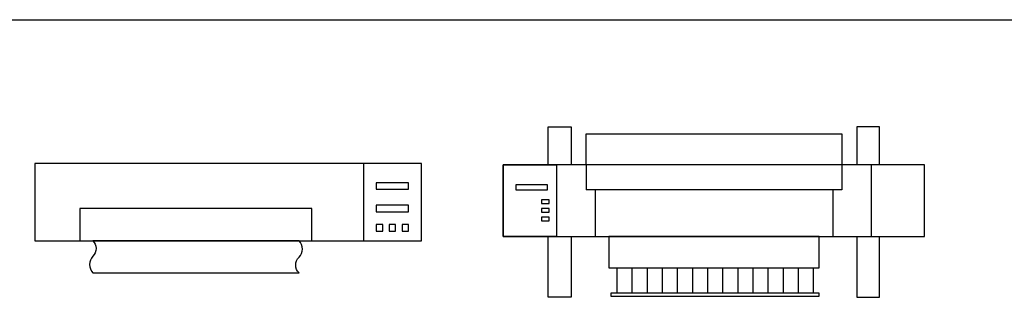
# Model space of a CAD drawing. Extents: x 3107 to 6131, y -4594 to -1525.
# Drawn here: x 4128 to 4499, y -2674 to -2569 of the extents above; entities that cross this region are included whole.
import ezdxf

# ---------------------------------------------------------------- set-up
doc = ezdxf.new("R2010")
doc.units = 0
doc.header["$LTSCALE"] = 48
doc.header["$MEASUREMENT"] = 0
doc.layers.get('0').update_dxf_attribs({"linetype": 'CONTINUOUS'})

msp = doc.modelspace()

# ---------------------------------------------------------------- linework, layer by layer
for p, q in [((3181.03, -2569.4), (6095.08, -2569.4)), ((4341.4, -2624.21), (4341.4, -2633.58)), ((4437.84, -2624.21), (4437.84, -2633.58)), ((4437.84, -2633.58), (4341.4, -2633.58)), ((4344.8, -2633.58), (4344.8, -2651.19)), ((4434.44, -2633.58), (4434.44, -2651.19)), ((4353.03, -2663.01), (4353.03, -2672.62)), ((4358.73, -2663.01), (4358.73, -2672.62)), ((4364.42, -2663.01), (4364.42, -2672.62)), ((4370.12, -2663.01), (4370.12, -2672.62)), ((4375.82, -2663.01), (4375.82, -2672.62)), ((4381.51, -2663.01), (4381.51, -2672.62)), ((4387.21, -2663.01), (4387.21, -2672.62)), ((4392.9, -2663.01), (4392.9, -2672.62)), ((4398.6, -2663.01), (4398.6, -2672.62)), ((4404.3, -2663.01), (4404.3, -2672.62)), ((4409.99, -2663.01), (4409.99, -2672.62)), ((4415.69, -2663.01), (4415.69, -2672.62)), ((4421.38, -2663.01), (4421.38, -2672.62)), ((4427.08, -2663.01), (4427.08, -2672.62))]:
    msp.add_line(p, q)
for points in [[(4327.13, -2624.21), (4327.13, -2609.84), (4335.74, -2609.84), (4335.74, -2624.21)], [(4452.11, -2624.21), (4452.11, -2609.84), (4443.5, -2609.84), (4443.5, -2624.21)], [(4335.74, -2651.19), (4335.74, -2674.14), (4327.13, -2674.14), (4327.13, -2651.19)], [(4443.5, -2651.19), (4443.5, -2674.14), (4452.11, -2674.14), (4452.11, -2651.19)]]:
    msp.add_lwpolyline(points)
for points in [[(4437.84, -2624.21), (4341.4, -2624.21), (4341.4, -2612.4), (4437.84, -2612.4)], [(4133.54, -2652.77), (4279.31, -2652.77), (4279.31, -2623.62), (4133.54, -2623.62)], [(4257.44, -2652.77), (4279.31, -2652.77), (4279.31, -2623.62), (4257.44, -2623.62)], [(4469.09, -2624.21), (4310.14, -2624.21), (4310.14, -2651.19), (4469.09, -2651.19)], [(4310.14, -2624.21), (4330.29, -2624.21), (4330.29, -2651.19), (4310.14, -2651.19)], [(4469.09, -2624.21), (4448.95, -2624.21), (4448.95, -2651.19), (4469.09, -2651.19)], [(4262.3, -2633.33), (4274.45, -2633.33), (4274.45, -2630.91), (4262.3, -2630.91)], [(4326.87, -2631.65), (4314.96, -2631.65), (4314.96, -2633.55), (4326.87, -2633.55)], [(4262.3, -2641.84), (4274.45, -2641.84), (4274.45, -2639.41), (4262.3, -2639.41)], [(4327.52, -2637.34), (4324.58, -2637.34), (4324.58, -2638.72), (4327.52, -2638.72)], [(4150.55, -2652.77), (4238.01, -2652.77), (4238.01, -2640.62), (4150.55, -2640.62)], [(4327.52, -2640.62), (4324.58, -2640.62), (4324.58, -2642), (4327.52, -2642)], [(4262.3, -2649.13), (4264.73, -2649.13), (4264.73, -2646.7), (4262.3, -2646.7)], [(4267.16, -2649.13), (4269.59, -2649.13), (4269.59, -2646.7), (4267.16, -2646.7)], [(4272.02, -2649.13), (4274.45, -2649.13), (4274.45, -2646.7), (4272.02, -2646.7)], [(4327.52, -2643.9), (4324.58, -2643.9), (4324.58, -2645.28), (4327.52, -2645.28)], [(4429.27, -2651.19), (4349.96, -2651.19), (4349.96, -2663.01), (4429.27, -2663.01)], [(4429.36, -2672.62), (4350.75, -2672.62), (4350.75, -2673.76), (4429.36, -2673.76)]]:
    msp.add_lwpolyline(points, close=True)
msp.add_lwpolyline([(4155.41, -2664.92), (4233.15, -2664.92, -0.424527), (4233.15, -2659.05, 0.404946), (4233.15, -2652.77), (4155.41, -2652.77, -0.424527), (4155.41, -2658.64, 0.404946)], format="xyb", close=True)

doc.saveas('drawing.dxf')
